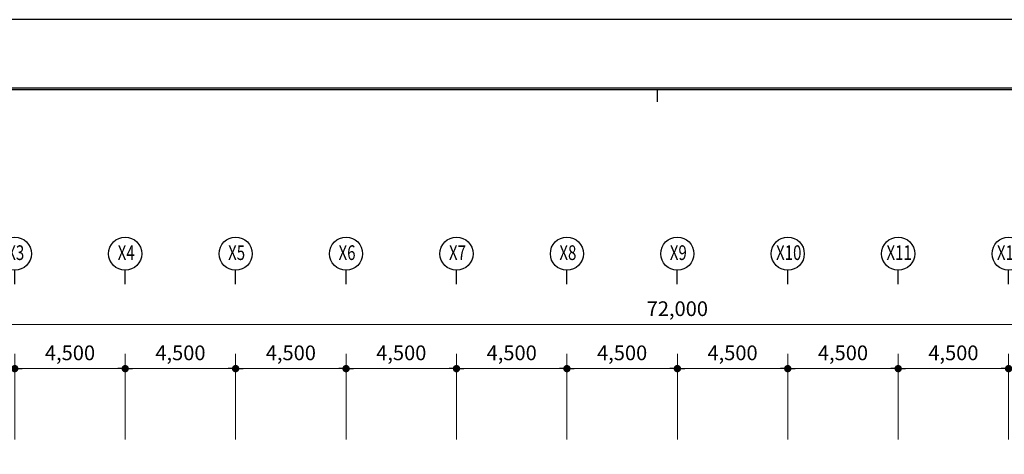
# Model space of a CAD drawing. Units: millimetres. Extents: x -9208994 to -8049998, y -3367049 to -2212865.
# Drawn here: x -8726543 to -8686418, y -2559863 to -2542138 of the extents above; entities that cross this region are included whole.
import ezdxf
from ezdxf.enums import TextEntityAlignment as Align

# ---------------------------------------------------------------- set-up
doc = ezdxf.new("R2010")
doc.units = ezdxf.units.MM
doc.header["$LTSCALE"] = 1000
doc.header["$PDSIZE"] = -10
doc.layers.get('0').update_dxf_attribs({"linetype": 'CONTINUOUS'})
doc.layers.get('DEFPOINTS').update_dxf_attribs({"linetype": 'CONTINUOUS'})
for name, color, linetype in [('DIMENSION', 1, 'CONTINUOUS'), ('FRAME', 6, 'CONTINUOUS'), ('SHEET', 7, 'CONTINUOUS'), ('SYMBOL', 3, 'CONTINUOUS'), ('TEXT-2', 2, 'CONTINUOUS')]:
    doc.layers.add(name, color=color, linetype=linetype)
doc.styles.add('GHS', font='NGULIM.TTF')
doc.styles.add('중고딕', font='H2GTRM.TTF')
doc.dimstyles.new('SAMOO-3', dxfattribs={"dimscale": 200, "dimtxt": 3, "dimasz": 1, "dimexe": 2, "dimexo": 2, "dimgap": 1, "dimtad": 1, "dimdec": 0, "dimdsep": 46, "dimlunit": 6, "dimtxsty": 'GHS', "dimcen": 2.5, "dimdle": 1.5, "dimclrt": 2, "dimadec": 0, "dimazin": 0, "dimtfac": 1, "dimtdec": 4, "dimtix": 1, "dimtmove": 2, "dimatfit": 3, "dimfxl": 1, "dimtvp": 1, "dimtolj": 1, "dimtzin": 0, "dimarcsym": 0})

# ---------------------------------------------------------------- blocks, each defined once
blk = doc.blocks.new('format')
at = {"color": 17}
blk.add_line((78333, 29103), (36858, 29103), dxfattribs=at)
at = {"layer": 'SHEET', "color": 4}
for p, q in [((37983, 28153), (77308, 28153)), ((38008, 28178), (77333, 28178)), ((55233, 27986), (55233, 28153))]:
    blk.add_line(p, q, dxfattribs=at)
blk = doc.blocks.new('DOT')
at = {"color": 0, "linetype": 'ByBlock'}
blk.add_line((-0.5, 0), (-1, 0), dxfattribs=at)
at = {"color": 0, "linetype": 'ByBlock', "const_width": 0.5}
blk.add_lwpolyline([(-0.25, 0, 1), (0.25, 0, 1)], format="xyb", close=True, dxfattribs=at)
blk = doc.blocks.new('*D2481')
at = {"layer": 'DEFPOINTS', "color": 0}
for p in [(-8663743, -2554569), (-8735743, -2559263), (-8663743, -2559263)]:
    blk.add_point(p, dxfattribs=at)
at = {"layer": 'DIMENSION', "color": 0, "lineweight": 9}
for p, q in [((-8735743, -2558663), (-8735743, -2553969)), ((-8663743, -2558663), (-8663743, -2553969)), ((-8735443, -2554569), (-8664043, -2554569))]:
    blk.add_line(p, q, dxfattribs=at)
at = {"layer": 'DIMENSION', "color": 0, "lineweight": 9, "xscale": 300, "yscale": 300, "zscale": 300, "rotation": 180}
blk.add_blockref('DOT', (-8735743, -2554569), dxfattribs=at)
at = {"layer": 'DIMENSION', "color": 0, "lineweight": 9, "xscale": 300, "yscale": 300, "zscale": 300}
blk.add_blockref('DOT', (-8663743, -2554569), dxfattribs=at)
at = {"layer": 'DIMENSION', "color": 4, "insert": (-8699743, -2553925), "char_height": 600, "attachment_point": 5, "style": 'GHS'}
blk.add_mtext('\\A1;72,000', dxfattribs=at)
blk = doc.blocks.new('_Dot')
at = {"color": 0, "linetype": 'ByBlock', "lineweight": -2}
blk.add_line((-0.5, 0), (-1, 0), dxfattribs=at)
at = {"color": 0, "linetype": 'ByBlock', "const_width": 0.5}
blk.add_lwpolyline([(-0.25, 0, 1), (0.25, 0, 1)], format="xyb", close=True, dxfattribs=at)
blk = doc.blocks.new('*D2483')
at = {"layer": 'DEFPOINTS', "color": 0}
for p in [(-8722243, -2556369), (-8726743, -2559863), (-8722243, -2559863)]:
    blk.add_point(p, dxfattribs=at)
at = {"layer": 'DIMENSION', "color": 0, "lineweight": 9}
for p, q in [((-8726743, -2559263), (-8726743, -2555769)), ((-8722243, -2559263), (-8722243, -2555769)), ((-8726443, -2556369), (-8722543, -2556369))]:
    blk.add_line(p, q, dxfattribs=at)
at = {"layer": 'DIMENSION', "color": 0, "lineweight": 9, "xscale": 300, "yscale": 300, "zscale": 300, "rotation": 180}
blk.add_blockref('DOT', (-8726743, -2556369), dxfattribs=at)
at = {"layer": 'DIMENSION', "color": 0, "lineweight": 9, "xscale": 300, "yscale": 300, "zscale": 300}
blk.add_blockref('DOT', (-8722243, -2556369), dxfattribs=at)
at = {"layer": 'DIMENSION', "color": 4, "insert": (-8724493, -2555725), "char_height": 600, "attachment_point": 5, "style": 'GHS'}
blk.add_mtext('\\A1;4,500', dxfattribs=at)
blk = doc.blocks.new('*D2484')
at = {"layer": 'DEFPOINTS', "color": 0}
for p in [(-8717743, -2556369), (-8722243, -2559863), (-8717743, -2559863)]:
    blk.add_point(p, dxfattribs=at)
at = {"layer": 'DIMENSION', "color": 0, "lineweight": 9}
for p, q in [((-8722243, -2559263), (-8722243, -2555769)), ((-8717743, -2559263), (-8717743, -2555769)), ((-8721943, -2556369), (-8718043, -2556369))]:
    blk.add_line(p, q, dxfattribs=at)
at = {"layer": 'DIMENSION', "color": 0, "lineweight": 9, "xscale": 300, "yscale": 300, "zscale": 300, "rotation": 180}
blk.add_blockref('DOT', (-8722243, -2556369), dxfattribs=at)
at = {"layer": 'DIMENSION', "color": 0, "lineweight": 9, "xscale": 300, "yscale": 300, "zscale": 300}
blk.add_blockref('DOT', (-8717743, -2556369), dxfattribs=at)
at = {"layer": 'DIMENSION', "color": 4, "insert": (-8719993, -2555725), "char_height": 600, "attachment_point": 5, "style": 'GHS'}
blk.add_mtext('\\A1;4,500', dxfattribs=at)
blk = doc.blocks.new('*D2485')
at = {"layer": 'DEFPOINTS', "color": 0}
for p in [(-8713243, -2556369), (-8717743, -2559863), (-8713243, -2559863)]:
    blk.add_point(p, dxfattribs=at)
at = {"layer": 'DIMENSION', "color": 0, "lineweight": 9}
for p, q in [((-8717743, -2559263), (-8717743, -2555769)), ((-8713243, -2559263), (-8713243, -2555769)), ((-8717443, -2556369), (-8713543, -2556369))]:
    blk.add_line(p, q, dxfattribs=at)
at = {"layer": 'DIMENSION', "color": 0, "lineweight": 9, "xscale": 300, "yscale": 300, "zscale": 300, "rotation": 180}
blk.add_blockref('DOT', (-8717743, -2556369), dxfattribs=at)
at = {"layer": 'DIMENSION', "color": 0, "lineweight": 9, "xscale": 300, "yscale": 300, "zscale": 300}
blk.add_blockref('DOT', (-8713243, -2556369), dxfattribs=at)
at = {"layer": 'DIMENSION', "color": 4, "insert": (-8715493, -2555725), "char_height": 600, "attachment_point": 5, "style": 'GHS'}
blk.add_mtext('\\A1;4,500', dxfattribs=at)
blk = doc.blocks.new('*D2486')
at = {"layer": 'DEFPOINTS', "color": 0}
for p in [(-8708743, -2556369), (-8713243, -2559863), (-8708743, -2559863)]:
    blk.add_point(p, dxfattribs=at)
at = {"layer": 'DIMENSION', "color": 0, "lineweight": 9}
for p, q in [((-8713243, -2559263), (-8713243, -2555769)), ((-8708743, -2559263), (-8708743, -2555769)), ((-8712943, -2556369), (-8709043, -2556369))]:
    blk.add_line(p, q, dxfattribs=at)
at = {"layer": 'DIMENSION', "color": 0, "lineweight": 9, "xscale": 300, "yscale": 300, "zscale": 300, "rotation": 180}
blk.add_blockref('DOT', (-8713243, -2556369), dxfattribs=at)
at = {"layer": 'DIMENSION', "color": 0, "lineweight": 9, "xscale": 300, "yscale": 300, "zscale": 300}
blk.add_blockref('DOT', (-8708743, -2556369), dxfattribs=at)
at = {"layer": 'DIMENSION', "color": 4, "insert": (-8710993, -2555725), "char_height": 600, "attachment_point": 5, "style": 'GHS'}
blk.add_mtext('\\A1;4,500', dxfattribs=at)
blk = doc.blocks.new('*D2487')
at = {"layer": 'DEFPOINTS', "color": 0}
for p in [(-8704243, -2556369), (-8708743, -2559863), (-8704243, -2559863)]:
    blk.add_point(p, dxfattribs=at)
at = {"layer": 'DIMENSION', "color": 0, "lineweight": 9}
for p, q in [((-8708743, -2559263), (-8708743, -2555769)), ((-8704243, -2559263), (-8704243, -2555769)), ((-8708443, -2556369), (-8704543, -2556369))]:
    blk.add_line(p, q, dxfattribs=at)
at = {"layer": 'DIMENSION', "color": 0, "lineweight": 9, "xscale": 300, "yscale": 300, "zscale": 300, "rotation": 180}
blk.add_blockref('DOT', (-8708743, -2556369), dxfattribs=at)
at = {"layer": 'DIMENSION', "color": 0, "lineweight": 9, "xscale": 300, "yscale": 300, "zscale": 300}
blk.add_blockref('DOT', (-8704243, -2556369), dxfattribs=at)
at = {"layer": 'DIMENSION', "color": 4, "insert": (-8706493, -2555725), "char_height": 600, "attachment_point": 5, "style": 'GHS'}
blk.add_mtext('\\A1;4,500', dxfattribs=at)
blk = doc.blocks.new('*D2488')
at = {"layer": 'DEFPOINTS', "color": 0}
for p in [(-8699743, -2556369), (-8704243, -2559863), (-8699743, -2559863)]:
    blk.add_point(p, dxfattribs=at)
at = {"layer": 'DIMENSION', "color": 0, "lineweight": 9}
for p, q in [((-8704243, -2559263), (-8704243, -2555769)), ((-8699743, -2559263), (-8699743, -2555769)), ((-8703943, -2556369), (-8700043, -2556369))]:
    blk.add_line(p, q, dxfattribs=at)
at = {"layer": 'DIMENSION', "color": 0, "lineweight": 9, "xscale": 300, "yscale": 300, "zscale": 300, "rotation": 180}
blk.add_blockref('DOT', (-8704243, -2556369), dxfattribs=at)
at = {"layer": 'DIMENSION', "color": 0, "lineweight": 9, "xscale": 300, "yscale": 300, "zscale": 300}
blk.add_blockref('DOT', (-8699743, -2556369), dxfattribs=at)
at = {"layer": 'DIMENSION', "color": 4, "insert": (-8701993, -2555725), "char_height": 600, "attachment_point": 5, "style": 'GHS'}
blk.add_mtext('\\A1;4,500', dxfattribs=at)
blk = doc.blocks.new('*D2489')
at = {"layer": 'DEFPOINTS', "color": 0}
for p in [(-8695243, -2556369), (-8699743, -2559863), (-8695243, -2559863)]:
    blk.add_point(p, dxfattribs=at)
at = {"layer": 'DIMENSION', "color": 0, "lineweight": 9}
for p, q in [((-8699743, -2559263), (-8699743, -2555769)), ((-8695243, -2559263), (-8695243, -2555769)), ((-8699443, -2556369), (-8695543, -2556369))]:
    blk.add_line(p, q, dxfattribs=at)
at = {"layer": 'DIMENSION', "color": 0, "lineweight": 9, "xscale": 300, "yscale": 300, "zscale": 300, "rotation": 180}
blk.add_blockref('DOT', (-8699743, -2556369), dxfattribs=at)
at = {"layer": 'DIMENSION', "color": 0, "lineweight": 9, "xscale": 300, "yscale": 300, "zscale": 300}
blk.add_blockref('DOT', (-8695243, -2556369), dxfattribs=at)
at = {"layer": 'DIMENSION', "color": 4, "insert": (-8697493, -2555725), "char_height": 600, "attachment_point": 5, "style": 'GHS'}
blk.add_mtext('\\A1;4,500', dxfattribs=at)
blk = doc.blocks.new('*D2490')
at = {"layer": 'DEFPOINTS', "color": 0}
for p in [(-8690743, -2556369), (-8695243, -2559863), (-8690743, -2559863)]:
    blk.add_point(p, dxfattribs=at)
at = {"layer": 'DIMENSION', "color": 0, "lineweight": 9}
for p, q in [((-8695243, -2559263), (-8695243, -2555769)), ((-8690743, -2559263), (-8690743, -2555769)), ((-8694943, -2556369), (-8691043, -2556369))]:
    blk.add_line(p, q, dxfattribs=at)
at = {"layer": 'DIMENSION', "color": 0, "lineweight": 9, "xscale": 300, "yscale": 300, "zscale": 300, "rotation": 180}
blk.add_blockref('DOT', (-8695243, -2556369), dxfattribs=at)
at = {"layer": 'DIMENSION', "color": 0, "lineweight": 9, "xscale": 300, "yscale": 300, "zscale": 300}
blk.add_blockref('DOT', (-8690743, -2556369), dxfattribs=at)
at = {"layer": 'DIMENSION', "color": 4, "insert": (-8692993, -2555725), "char_height": 600, "attachment_point": 5, "style": 'GHS'}
blk.add_mtext('\\A1;4,500', dxfattribs=at)
blk = doc.blocks.new('*D2491')
at = {"layer": 'DEFPOINTS', "color": 0}
for p in [(-8686243, -2556369), (-8690743, -2559863), (-8686243, -2559863)]:
    blk.add_point(p, dxfattribs=at)
at = {"layer": 'DIMENSION', "color": 0, "lineweight": 9}
for p, q in [((-8690743, -2559263), (-8690743, -2555769)), ((-8686243, -2559263), (-8686243, -2555769)), ((-8690443, -2556369), (-8686543, -2556369))]:
    blk.add_line(p, q, dxfattribs=at)
at = {"layer": 'DIMENSION', "color": 0, "lineweight": 9, "xscale": 300, "yscale": 300, "zscale": 300, "rotation": 180}
blk.add_blockref('DOT', (-8690743, -2556369), dxfattribs=at)
at = {"layer": 'DIMENSION', "color": 0, "lineweight": 9, "xscale": 300, "yscale": 300, "zscale": 300}
blk.add_blockref('DOT', (-8686243, -2556369), dxfattribs=at)
at = {"layer": 'DIMENSION', "color": 4, "insert": (-8688493, -2555725), "char_height": 600, "attachment_point": 5, "style": 'GHS'}
blk.add_mtext('\\A1;4,500', dxfattribs=at)
blk = doc.blocks.new('주열기호')
blk.add_line((0, 0), (0, 750))
blk.add_circle((0, 1650), 900)

msp = doc.modelspace()

# ---------------------------------------------------------------- block references
at = {"layer": 'FRAME', "xscale": 3, "yscale": 3, "zscale": 3}
msp.add_blockref('format', (-8866255.7, -2629446.5), dxfattribs=at)
at = {"layer": 'SYMBOL', "ltscale": 3, "xscale": 0.75, "yscale": 0.75, "zscale": 0.75}
for p in [(-8726743.4, -2552919.4), (-8722243.4, -2552919.4), (-8717743.4, -2552919.4), (-8713243.4, -2552919.4), (-8708743.4, -2552919.4), (-8704243.4, -2552919.4), (-8699743.4, -2552919.4), (-8695243.4, -2552919.4), (-8690743.4, -2552919.4), (-8686243.4, -2552919.4)]:
    msp.add_blockref('주열기호', p, dxfattribs=at)

# ---------------------------------------------------------------- texts
at = {"layer": 'TEXT-2', "style": '중고딕', "width": 0.75}
for s, p in [('X3', (-8726703.3, -2551717.1)), ('X4', (-8722203.3, -2551717.1)), ('X5', (-8717703.3, -2551717.1)), ('X6', (-8713203.3, -2551717.1)), ('X7', (-8708703.3, -2551717.1)), ('X8', (-8704203.3, -2551717.1)), ('X9', (-8699703.3, -2551717.1)), ('X10', (-8695203.3, -2551717.1)), ('X11', (-8690703.3, -2551717.1)), ('X12', (-8686203.3, -2551717.1))]:
    msp.add_text(s, height=600, dxfattribs=at).set_placement(p, align=Align.MIDDLE)

# ---------------------------------------------------------------- dimensions: what is measured, and where the dimension line sits
at = {"layer": 'DIMENSION'}
for base, p1, p2, picture, middle in [((-8663743.4, -2554569.4), (-8735743.4, -2559263.5), (-8663743.4, -2559263.5), '*D2481', (-8699743.4, -2553925)), ((-8722243.4, -2556369.4), (-8726743.4, -2559863.5), (-8722243.4, -2559863.5), '*D2483', (-8724493.4, -2555724.7)), ((-8717743.4, -2556369.4), (-8722243.4, -2559863.5), (-8717743.4, -2559863.5), '*D2484', (-8719993.4, -2555724.7)), ((-8713243.4, -2556369.4), (-8717743.4, -2559863.5), (-8713243.4, -2559863.5), '*D2485', (-8715493.4, -2555724.7)), ((-8708743.4, -2556369.4), (-8713243.4, -2559863.5), (-8708743.4, -2559863.5), '*D2486', (-8710993.4, -2555724.7)), ((-8704243.4, -2556369.4), (-8708743.4, -2559863.5), (-8704243.4, -2559863.5), '*D2487', (-8706493.4, -2555724.7)), ((-8699743.4, -2556369.4), (-8704243.4, -2559863.5), (-8699743.4, -2559863.5), '*D2488', (-8701993.4, -2555724.7)), ((-8695243.4, -2556369.4), (-8699743.4, -2559863.5), (-8695243.4, -2559863.5), '*D2489', (-8697493.4, -2555724.7)), ((-8690743.4, -2556369.4), (-8695243.4, -2559863.5), (-8690743.4, -2559863.5), '*D2490', (-8692993.4, -2555724.7)), ((-8686243.4, -2556369.4), (-8690743.4, -2559863.5), (-8686243.4, -2559863.5), '*D2491', (-8688493.4, -2555724.7))]:
    dim = msp.add_linear_dim(base=base, p1=p1, p2=p2, dimstyle='SAMOO-3', override={"dimscale": 300, "dimtxt": 2, "dimrnd": 1, "dimblk1": 'DOT', "dimblk2": 'DOT', "dimsah": 1, "dimclrt": 4, "dimlwd": 9, "dimlwe": 9}, dxfattribs=at)
    dim.commit()
    dim.dimension.update_dxf_attribs({"geometry": picture, "text_midpoint": middle})

doc.saveas('drawing.dxf')
